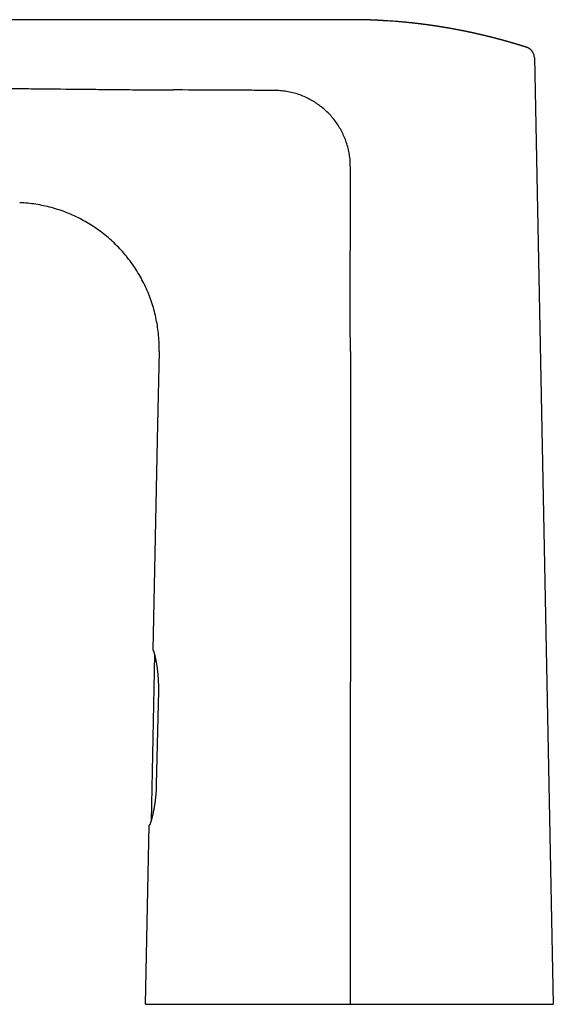
# Model space of a CAD drawing. Units: millimetres. Extents: x 8 to 598, y 12 to 411.
# Drawn here: x 123 to 196, y 276 to 411 of the extents above; entities that cross this region are included whole.
import ezdxf

# ---------------------------------------------------------------- set-up
doc = ezdxf.new("R2010")
doc.units = ezdxf.units.MM

msp = doc.modelspace()

# ---------------------------------------------------------------- linework, layer by layer
at = {"color": 7, "linetype": 'Continuous', "lineweight": 30}
for p, q in [((168.43, 410.96), (47.79, 410.96)), ((168.43, 410.96), (168.43, 410.96)), ((168.43, 410.96), (168.43, 410.96)), ((193.64, 405.76), (196.24, 275.96)), ((142.19, 365.47), (141.99, 355.48)), ((141.99, 355.48), (141.34, 324.5)), ((141.56, 323.93), (141.08, 301.08)), ((142.09, 318.93), (141.8, 306.04)), ((140.32, 275.96), (140.83, 300.5))]:
    msp.add_line(p, q, dxfattribs=at)
at = {"color": 7, "linetype": 'Continuous', "lineweight": 30, "flags": 128}
for points in [[(168.41, 365.47), (168.41, 362.92), (168.41, 360.36), (168.41, 357.92), (168.41, 355.48)], [(168.41, 275.96), (168.41, 287.71), (168.41, 299.45), (168.41, 309.82), (168.41, 320.19)]]:
    msp.add_lwpolyline(points, dxfattribs=at)
at = {"color": 7, "linetype": 'Continuous', "lineweight": 30}
for points, knots in [([(192.6, 407.16), (192.6, 407.16), (192.59, 407.16), (192.57, 407.17), (192.54, 407.18), (192.52, 407.19), (192.49, 407.19), (192.47, 407.2), (192.45, 407.21), (192.43, 407.22), (192.4, 407.22), (192.37, 407.23), (192.35, 407.24), (192.33, 407.25), (192.31, 407.25), (192.29, 407.26), (192.26, 407.27), (192.23, 407.28), (192.2, 407.29), (192.18, 407.3), (192.15, 407.3), (192.13, 407.31), (192.11, 407.32), (192.08, 407.32), (192.06, 407.33), (192.03, 407.34), (192, 407.35), (191.97, 407.36), (191.95, 407.37), (191.93, 407.37), (191.9, 407.38), (191.88, 407.39), (191.85, 407.4), (191.81, 407.41), (191.79, 407.42), (191.76, 407.43), (191.73, 407.44), (191.7, 407.44), (191.67, 407.45), (191.63, 407.47), (191.59, 407.48), (191.56, 407.49), (191.53, 407.5), (191.5, 407.5), (191.47, 407.51), (191.44, 407.53), (191.39, 407.54), (191.35, 407.55), (191.32, 407.56), (191.29, 407.57), (191.25, 407.58), (191.21, 407.59), (191.17, 407.61), (191.13, 407.62), (191.09, 407.63), (191.06, 407.64), (191.03, 407.65), (191, 407.66), (190.98, 407.66), (190.94, 407.67), (190.91, 407.68), (190.88, 407.69), (190.85, 407.7), (190.83, 407.71), (190.8, 407.72), (190.77, 407.72), (190.74, 407.73), (190.7, 407.74), (190.67, 407.76), (190.63, 407.77), (190.6, 407.78), (190.56, 407.78), (190.54, 407.79), (190.5, 407.8), (190.46, 407.82), (190.41, 407.83), (190.36, 407.84), (190.31, 407.86), (190.27, 407.87), (190.23, 407.88), (190.2, 407.89), (190.17, 407.9), (190.13, 407.91), (190.09, 407.92), (190.04, 407.94), (189.99, 407.95), (189.95, 407.96), (189.9, 407.97), (189.86, 407.99), (189.82, 408), (189.77, 408.01), (189.72, 408.03), (189.67, 408.04), (189.62, 408.05), (189.58, 408.07), (189.54, 408.08), (189.49, 408.09), (189.45, 408.1), (189.4, 408.12), (189.34, 408.13), (189.28, 408.15), (189.21, 408.17), (189.14, 408.19), (189.07, 408.2), (189.01, 408.22), (188.95, 408.24), (188.88, 408.26), (188.81, 408.28), (188.73, 408.3), (188.64, 408.32), (188.55, 408.34), (188.47, 408.36), (188.4, 408.38), (188.34, 408.4), (188.28, 408.42), (188.21, 408.43), (188.15, 408.45), (188.09, 408.47), (188.02, 408.48), (187.96, 408.5), (187.9, 408.51), (187.84, 408.53), (187.78, 408.54), (187.71, 408.56), (187.64, 408.58), (187.57, 408.6), (187.49, 408.62), (187.42, 408.63), (187.36, 408.65), (187.29, 408.67), (187.23, 408.68), (187.17, 408.7), (187.11, 408.71), (187.05, 408.73), (186.99, 408.74), (186.93, 408.75), (186.87, 408.77), (186.8, 408.79), (186.72, 408.81), (186.63, 408.83), (186.54, 408.85), (186.46, 408.87), (186.37, 408.89), (186.3, 408.9), (186.24, 408.92), (186.18, 408.93), (186.11, 408.95), (186.05, 408.96), (185.99, 408.98), (185.92, 408.99), (185.87, 409), (185.81, 409.02), (185.75, 409.03), (185.69, 409.04), (185.62, 409.06), (185.54, 409.08), (185.47, 409.09), (185.39, 409.11), (185.33, 409.13), (185.26, 409.14), (185.19, 409.15), (185.12, 409.17), (185.05, 409.19), (184.97, 409.2), (184.9, 409.22), (184.84, 409.23), (184.79, 409.24), (184.74, 409.25), (184.69, 409.26), (184.63, 409.27), (184.56, 409.29), (184.46, 409.31), (184.35, 409.33), (184.24, 409.36), (184.14, 409.38), (184.03, 409.4), (183.92, 409.42), (183.81, 409.44), (183.7, 409.46), (183.6, 409.48), (183.51, 409.5), (183.41, 409.52), (183.31, 409.54), (183.21, 409.56), (183.1, 409.58), (182.98, 409.6), (182.87, 409.62), (182.77, 409.64), (182.66, 409.66), (182.56, 409.68), (182.45, 409.7), (182.34, 409.72), (182.23, 409.74), (182.13, 409.76), (182.03, 409.78), (181.94, 409.79), (181.84, 409.81), (181.74, 409.83), (181.64, 409.84), (181.53, 409.86), (181.43, 409.88), (181.33, 409.9), (181.23, 409.91), (181.15, 409.93), (181.08, 409.94), (181, 409.95), (180.92, 409.96), (180.84, 409.98), (180.75, 409.99), (180.64, 410.01), (180.52, 410.03), (180.4, 410.05), (180.29, 410.06), (180.18, 410.08), (180.07, 410.1), (179.97, 410.11), (179.88, 410.12), (179.78, 410.14), (179.68, 410.15), (179.59, 410.17), (179.49, 410.18), (179.38, 410.2), (179.26, 410.21), (179.14, 410.23), (179.02, 410.25), (178.89, 410.26), (178.76, 410.28), (178.64, 410.3), (178.52, 410.31), (178.42, 410.32), (178.33, 410.34), (178.24, 410.35), (178.15, 410.36), (178.06, 410.37), (177.95, 410.38), (177.82, 410.4), (177.67, 410.42), (177.53, 410.43), (177.41, 410.45), (177.3, 410.46), (177.2, 410.47), (177.09, 410.48), (176.98, 410.5), (176.87, 410.51), (176.75, 410.52), (176.61, 410.53), (176.46, 410.55), (176.32, 410.56), (176.18, 410.58), (176.04, 410.59), (175.9, 410.61), (175.75, 410.62), (175.57, 410.64), (175.37, 410.65), (175.17, 410.67), (174.88, 410.7), (174.5, 410.73), (174.03, 410.76), (173.67, 410.79), (173.4, 410.8), (173.23, 410.81), (173.06, 410.82), (172.9, 410.83), (172.74, 410.84), (172.59, 410.85), (172.46, 410.86), (172.35, 410.86), (172.24, 410.87), (172.13, 410.88), (172.02, 410.88), (171.91, 410.89), (171.79, 410.89), (171.67, 410.9), (171.56, 410.9), (171.45, 410.91), (171.34, 410.91), (171.23, 410.91), (171.11, 410.92), (170.94, 410.92), (170.69, 410.93), (170.46, 410.94), (170.29, 410.94), (170.19, 410.94), (170.09, 410.95), (170, 410.95), (169.9, 410.95), (169.8, 410.95), (169.7, 410.95), (169.59, 410.95), (169.49, 410.95), (169.39, 410.96), (169.29, 410.96), (169.19, 410.96), (169.09, 410.96), (169.01, 410.96), (168.94, 410.96), (168.89, 410.96), (168.84, 410.96), (168.78, 410.96), (168.73, 410.96), (168.68, 410.96), (168.62, 410.96), (168.56, 410.96), (168.5, 410.96), (168.46, 410.95), (168.43, 410.95), (168.43, 410.95)], [0, 0, 0, 0, 0.000175, 0.001469, 0.00276, 0.003838, 0.004779, 0.005671, 0.006526, 0.007591, 0.008797, 0.010026, 0.011042, 0.011875, 0.012699, 0.013622, 0.014648, 0.015949, 0.01729, 0.0185, 0.019451, 0.020355, 0.021277, 0.02227, 0.023506, 0.024834, 0.026103, 0.027112, 0.028004, 0.028965, 0.029945, 0.031144, 0.032538, 0.03393, 0.03512, 0.036342, 0.037493, 0.03871, 0.040136, 0.041798, 0.043424, 0.04473, 0.045908, 0.04709, 0.048405, 0.049972, 0.0519, 0.053637, 0.055045, 0.056442, 0.05795, 0.05972, 0.061532, 0.063227, 0.064617, 0.065951, 0.067295, 0.06837, 0.069646, 0.071006, 0.072355, 0.073653, 0.074772, 0.075965, 0.077157, 0.07837, 0.079666, 0.081226, 0.082836, 0.084447, 0.08589, 0.087137, 0.088371, 0.089604, 0.091434, 0.093571, 0.095814, 0.097954, 0.099751, 0.101115, 0.102482, 0.103893, 0.105503, 0.107234, 0.109447, 0.111548, 0.11336, 0.115118, 0.116876, 0.118709, 0.120848, 0.123008, 0.125153, 0.127095, 0.128887, 0.130667, 0.132494, 0.134393, 0.136415, 0.138538, 0.141541, 0.144548, 0.147504, 0.15018, 0.152795, 0.155407, 0.158051, 0.160976, 0.164743, 0.168512, 0.172189, 0.17553, 0.178836, 0.181196, 0.183621, 0.186295, 0.189003, 0.19171, 0.194432, 0.196931, 0.199516, 0.202099, 0.204682, 0.207405, 0.210385, 0.213553, 0.216723, 0.219634, 0.222365, 0.225094, 0.227854, 0.230236, 0.232734, 0.235229, 0.237734, 0.240119, 0.242265, 0.245541, 0.248838, 0.25251, 0.256333, 0.260155, 0.263507, 0.266782, 0.269119, 0.271564, 0.274282, 0.277, 0.279726, 0.282304, 0.284603, 0.286894, 0.289186, 0.291947, 0.295064, 0.298239, 0.301414, 0.304414, 0.307164, 0.3099, 0.31264, 0.315581, 0.318752, 0.321918, 0.325089, 0.327353, 0.329512, 0.331672, 0.333832, 0.336, 0.338305, 0.343134, 0.347966, 0.352426, 0.356659, 0.360908, 0.365551, 0.370357, 0.37476, 0.378813, 0.382726, 0.386657, 0.390648, 0.395014, 0.399789, 0.40457, 0.409037, 0.413335, 0.417635, 0.42199, 0.426749, 0.43112, 0.435491, 0.439706, 0.443663, 0.447616, 0.451571, 0.455647, 0.460015, 0.464378, 0.46874, 0.472999, 0.476968, 0.480085, 0.483203, 0.486323, 0.489491, 0.492896, 0.496317, 0.501342, 0.50637, 0.511102, 0.5157, 0.5203, 0.524903, 0.528702, 0.532647, 0.536587, 0.540526, 0.544467, 0.548269, 0.553127, 0.557985, 0.562845, 0.567797, 0.573061, 0.578327, 0.583592, 0.588812, 0.592462, 0.596101, 0.59974, 0.60338, 0.607018, 0.610739, 0.616911, 0.623085, 0.62926, 0.633836, 0.638219, 0.642604, 0.646991, 0.651382, 0.655864, 0.660577, 0.666571, 0.67256, 0.678547, 0.684266, 0.689892, 0.695526, 0.701168, 0.708954, 0.717107, 0.725274, 0.733428, 0.75278, 0.771698, 0.790776, 0.797624, 0.804501, 0.811407, 0.817914, 0.824613, 0.831324, 0.835833, 0.840335, 0.844827, 0.849279, 0.853604, 0.858402, 0.863246, 0.868108, 0.872571, 0.876951, 0.881536, 0.886139, 0.890734, 0.895321, 0.907897, 0.920408, 0.924375, 0.928335, 0.932288, 0.93609, 0.940002, 0.944195, 0.948405, 0.952631, 0.95707, 0.961149, 0.965148, 0.969219, 0.973281, 0.977143, 0.979109, 0.981265, 0.983457, 0.985654, 0.987856, 0.990016, 0.991979, 0.994509, 0.997149, 0.999796, 1, 1, 1, 1]), ([(193.5, 406.38), (193.5, 406.38), (193.49, 406.4), (193.47, 406.44), (193.44, 406.49), (193.41, 406.53), (193.38, 406.58), (193.35, 406.62), (193.32, 406.66), (193.29, 406.71), (193.25, 406.75), (193.21, 406.78), (193.18, 406.82), (193.14, 406.86), (193.1, 406.89), (193.06, 406.92), (193.02, 406.95), (192.97, 406.98), (192.93, 407.01), (192.89, 407.03), (192.85, 407.06), (192.8, 407.08), (192.76, 407.1), (192.72, 407.12), (192.68, 407.13), (192.64, 407.15), (192.62, 407.16), (192.6, 407.16)], [0, 0, 0, 0, 0.010965, 0.055368, 0.099585, 0.143613, 0.187453, 0.231105, 0.274571, 0.317848, 0.360937, 0.403832, 0.446529, 0.489018, 0.531286, 0.573313, 0.615075, 0.656534, 0.697645, 0.738343, 0.778546, 0.818145, 0.857007, 0.89497, 0.931851, 0.967462, 1, 1, 1, 1]), ([(192.62, 407.15), (192.62, 407.16), (192.61, 407.16), (192.6, 407.16), (192.6, 407.16)], [0, 0, 0, 0, 0.914533, 1, 1, 1, 1]), ([(193.5, 406.37), (193.5, 406.37), (193.5, 406.38), (193.49, 406.39), (193.49, 406.39)], [0, 0, 0, 0, 0.901509, 1, 1, 1, 1]), ([(193.64, 405.76), (193.64, 405.84), (193.63, 405.99), (193.58, 406.2), (193.52, 406.32), (193.5, 406.36)], [0, 0, 0, 0, 0.370379, 0.740758, 1, 1, 1, 1]), ([(92.91, 401.81), (93.2, 401.8), (94.68, 401.79), (100.9, 401.73), (110.65, 401.63), (119.23, 401.55), (123.07, 401.52)], [0, 0, 0, 0, 0.029429, 0.147144, 0.618005, 1, 1, 1, 1]), ([(123.07, 401.52), (123.1, 401.52), (123.26, 401.51), (123.9, 401.51), (126.46, 401.48), (129.79, 401.45), (133.52, 401.41), (136.19, 401.39), (138.85, 401.36), (141.51, 401.34), (143.28, 401.33), (144.17, 401.33)], [0, 0, 0, 0, 0.0043443, 0.0217213, 0.0912296, 0.3692626, 0.4954101, 0.6215578, 0.7477054, 0.8738528, 1, 1, 1, 1]), ([(157.98, 401.26), (157.61, 401.27), (156.86, 401.27), (155.74, 401.27), (153.88, 401.28), (150.15, 401.3), (146.66, 401.31), (144.3, 401.33), (144.17, 401.33)], [0, 0, 0, 0, 0.081052, 0.162105, 0.243158, 0.486315, 0.972629, 1, 1, 1, 1]), ([(168.41, 390.77), (168.41, 391.06), (168.4, 391.63), (168.29, 392.49), (168.11, 393.33), (167.88, 394.14), (167.58, 394.91), (167.24, 395.63), (166.84, 396.33), (166.4, 396.99), (165.9, 397.62), (165.36, 398.2), (164.77, 398.75), (164.14, 399.24), (163.48, 399.69), (162.79, 400.09), (162.07, 400.43), (161.31, 400.72), (160.51, 400.96), (159.67, 401.13), (158.83, 401.24), (158.27, 401.25), (157.98, 401.26)], [0, 0, 0, 0, 0.052456, 0.104932, 0.15742, 0.20992, 0.258534, 0.307158, 0.355788, 0.404419, 0.453045, 0.501663, 0.550276, 0.598887, 0.647496, 0.6961, 0.744697, 0.79328, 0.84498, 0.896671, 0.94835, 1, 1, 1, 1]), ([(168.41, 365.47), (168.41, 367.58), (168.4, 371.79), (168.41, 378.12), (168.41, 383.39), (168.41, 386.9), (168.41, 388.66), (168.42, 389.72), (168.41, 390.42), (168.41, 390.77)], [0, 0, 0, 0, 0.25, 0.5, 0.75, 0.875, 0.916667, 0.958333, 1, 1, 1, 1]), ([(142.19, 365.47), (142.2, 365.84), (142.2, 366.58), (142.13, 367.68), (142, 368.78), (141.81, 369.87), (141.56, 370.95), (141.25, 372.01), (140.88, 373.05), (140.46, 374.07), (139.98, 375.07), (139.44, 376.04), (138.86, 376.98), (138.22, 377.88), (137.53, 378.75), (136.8, 379.57), (136.02, 380.36), (135.2, 381.1), (134.34, 381.8), (133.44, 382.44), (132.51, 383.04), (131.55, 383.58), (130.55, 384.07), (129.54, 384.51), (128.5, 384.88), (127.44, 385.2), (126.36, 385.46), (125.27, 385.66), (124.18, 385.8), (123.44, 385.85), (123.07, 385.87)], [0, 0, 0, 0, 0.035713, 0.071429, 0.107144, 0.142856, 0.178571, 0.214287, 0.25, 0.285713, 0.321429, 0.357144, 0.392856, 0.428571, 0.464287, 0.5, 0.535713, 0.571429, 0.607144, 0.642856, 0.678571, 0.714287, 0.75, 0.785713, 0.821429, 0.857144, 0.892856, 0.928571, 0.964287, 1, 1, 1, 1]), ([(168.41, 355.48), (168.41, 354.52), (168.41, 352.59), (168.41, 349.7), (168.41, 347.3), (168.41, 344.89), (168.41, 342.97), (168.41, 340.56), (168.41, 338.64), (168.41, 336.23), (168.41, 334.31), (168.41, 331.9), (168.41, 329.98), (168.41, 327.57), (168.41, 325.65), (168.41, 323.03), (168.41, 321.36), (168.41, 320.19)], [0, 0, 0, 0, 0.081795, 0.16359, 0.245385, 0.286283, 0.368078, 0.408975, 0.49077, 0.531668, 0.613463, 0.65436, 0.736155, 0.777053, 0.858848, 0.899745, 1, 1, 1, 1]), ([(141.34, 324.5), (141.34, 324.5), (141.34, 324.5), (141.34, 324.5), (141.35, 324.5), (141.35, 324.5), (141.36, 324.5)], [0, 0, 0, 0, 0.249941, 0.499905, 0.749941, 1, 1, 1, 1]), ([(141.36, 324.5), (141.36, 324.5), (141.36, 324.5), (141.37, 324.49), (141.38, 324.47), (141.39, 324.45), (141.41, 324.42), (141.42, 324.39), (141.44, 324.35), (141.45, 324.3), (141.47, 324.25), (141.49, 324.19), (141.51, 324.13), (141.52, 324.06), (141.54, 323.98), (141.57, 323.91), (141.59, 323.82), (141.61, 323.73), (141.63, 323.63), (141.66, 323.53), (141.68, 323.42), (141.7, 323.31), (141.73, 323.19), (141.75, 323.07), (141.77, 322.94), (141.8, 322.81), (141.82, 322.67), (141.84, 322.53), (141.87, 322.38), (141.89, 322.23), (141.91, 322.08), (141.93, 321.92), (141.95, 321.76), (141.97, 321.6), (141.99, 321.43), (142, 321.27), (142.02, 321.1), (142.03, 320.92), (142.05, 320.74), (142.06, 320.56), (142.07, 320.37), (142.07, 320.25), (142.08, 320.19)], [0, 0, 0, 0, 0.024416, 0.048852, 0.073295, 0.097732, 0.122148, 0.147285, 0.172444, 0.197611, 0.22277, 0.247908, 0.272319, 0.29675, 0.321187, 0.345618, 0.37003, 0.395126, 0.420244, 0.445368, 0.470486, 0.495582, 0.520421, 0.545281, 0.570148, 0.595007, 0.619847, 0.645395, 0.670965, 0.696543, 0.722113, 0.747661, 0.772507, 0.797373, 0.822246, 0.847113, 0.871958, 0.89755, 0.923167, 0.948792, 0.974408, 1, 1, 1, 1]), ([(142.08, 320.19), (142.08, 320.13), (142.08, 320.03), (142.09, 319.88), (142.09, 319.72), (142.09, 319.57), (142.09, 319.41), (142.09, 319.25), (142.09, 319.09), (142.09, 318.99), (142.09, 318.93)], [0, 0, 0, 0, 0.123921, 0.247841, 0.372184, 0.496526, 0.622172, 0.747818, 0.873909, 1, 1, 1, 1]), ([(141.8, 306.04), (141.8, 305.97), (141.8, 305.85), (141.79, 305.67), (141.79, 305.49), (141.78, 305.31), (141.77, 305.13), (141.75, 304.95), (141.74, 304.77), (141.72, 304.59), (141.71, 304.41), (141.69, 304.24), (141.67, 304.07), (141.65, 303.9), (141.63, 303.74), (141.6, 303.57), (141.58, 303.41), (141.56, 303.25), (141.53, 303.1), (141.5, 302.94), (141.48, 302.79), (141.45, 302.64), (141.42, 302.5), (141.39, 302.36), (141.37, 302.23), (141.34, 302.1), (141.31, 301.97), (141.28, 301.85), (141.25, 301.73), (141.22, 301.61), (141.2, 301.5), (141.17, 301.4), (141.14, 301.3), (141.11, 301.21), (141.09, 301.12), (141.07, 301.03), (141.04, 300.96), (141.02, 300.89), (141, 300.82), (140.98, 300.76), (140.96, 300.7), (140.94, 300.66), (140.92, 300.62), (140.91, 300.59), (140.9, 300.56), (140.89, 300.54), (140.88, 300.52), (140.87, 300.51), (140.86, 300.51), (140.86, 300.5), (140.85, 300.5)], [0, 0, 0, 0, 0.020633, 0.041283, 0.061939, 0.08259, 0.103223, 0.124467, 0.14573, 0.167, 0.188263, 0.209508, 0.230136, 0.250781, 0.271432, 0.292078, 0.312707, 0.333911, 0.355132, 0.37636, 0.397582, 0.418786, 0.439849, 0.460928, 0.482014, 0.503093, 0.524156, 0.545808, 0.567478, 0.589154, 0.610824, 0.632476, 0.653908, 0.675358, 0.696814, 0.718264, 0.739696, 0.761768, 0.78386, 0.805959, 0.82805, 0.850122, 0.868716, 0.88732, 0.905923, 0.924517, 0.943384, 0.962259, 0.981134, 1, 1, 1, 1]), ([(140.85, 300.5), (140.85, 300.5), (140.84, 300.5), (140.84, 300.5), (140.83, 300.5), (140.83, 300.5), (140.83, 300.5)], [0, 0, 0, 0, 0.249944, 0.49991, 0.749944, 1, 1, 1, 1]), ([(140.32, 275.96), (140.32, 275.96), (140.32, 275.96), (140.33, 275.96), (140.35, 275.96), (140.37, 275.96), (140.4, 275.96), (140.44, 275.96), (140.48, 275.96), (140.53, 275.96), (140.59, 275.96), (140.65, 275.96), (140.73, 275.96), (140.81, 275.96), (140.89, 275.96), (140.99, 275.96), (141.09, 275.96), (141.2, 275.96), (141.32, 275.96), (141.45, 275.96), (141.58, 275.96), (141.72, 275.96), (141.86, 275.96), (142.01, 275.96), (142.17, 275.96), (142.33, 275.96), (142.5, 275.96), (142.67, 275.96), (142.86, 275.96), (143.04, 275.96), (143.24, 275.96), (143.44, 275.96), (143.65, 275.96), (143.86, 275.96), (144.08, 275.96), (144.3, 275.96), (144.54, 275.96), (144.79, 275.96), (145.05, 275.96), (145.31, 275.96), (145.58, 275.96), (145.86, 275.96), (146.13, 275.96), (146.4, 275.96), (146.68, 275.96), (146.96, 275.96), (147.25, 275.96), (147.54, 275.96), (147.84, 275.96), (148.14, 275.96), (148.44, 275.96), (148.75, 275.96), (149.07, 275.96), (149.39, 275.96), (149.71, 275.96), (150.03, 275.96), (150.37, 275.96), (150.71, 275.96), (151.07, 275.96), (151.43, 275.96), (151.79, 275.96), (152.17, 275.96), (152.57, 275.96), (152.98, 275.96), (153.39, 275.96), (153.81, 275.96), (154.23, 275.96), (154.66, 275.96), (155.09, 275.96), (155.52, 275.96), (155.96, 275.96), (156.4, 275.96), (156.84, 275.96), (157.29, 275.96), (157.74, 275.96), (158.19, 275.96), (158.65, 275.96), (159.13, 275.96), (159.61, 275.96), (160.1, 275.96), (160.59, 275.96), (161.08, 275.96), (161.56, 275.96), (162.03, 275.96), (162.51, 275.96), (162.99, 275.96), (163.47, 275.96), (163.95, 275.96), (164.43, 275.96), (164.92, 275.96), (165.41, 275.96), (165.9, 275.96), (166.4, 275.96), (166.9, 275.96), (167.4, 275.96), (167.9, 275.96), (168.24, 275.96), (168.41, 275.96)], [0, 0, 0, 0, 0.0097102, 0.0194221, 0.0291347, 0.0388465, 0.0485566, 0.0583288, 0.0681031, 0.0778779, 0.087652, 0.0974242, 0.1074663, 0.1175106, 0.1275557, 0.1375999, 0.147642, 0.1577608, 0.1678821, 0.1780041, 0.1881253, 0.1982441, 0.2079517, 0.2176613, 0.2273716, 0.2370813, 0.2467888, 0.2565656, 0.2663445, 0.2761241, 0.285903, 0.2956798, 0.3054214, 0.3151649, 0.324909, 0.3346526, 0.3443942, 0.3548423, 0.3652925, 0.3757436, 0.386194, 0.3966421, 0.406461, 0.4162815, 0.4261027, 0.4359234, 0.4457423, 0.4556168, 0.4654928, 0.4753694, 0.4852455, 0.4951201, 0.5049658, 0.5148129, 0.5246606, 0.5345078, 0.5443536, 0.5547466, 0.5651411, 0.5755362, 0.5859308, 0.5963238, 0.6077084, 0.6190949, 0.630482, 0.6418686, 0.6532533, 0.6646373, 0.6760231, 0.6874095, 0.6987954, 0.7101795, 0.7215632, 0.7329487, 0.7443347, 0.7557202, 0.7671039, 0.7791232, 0.7911446, 0.8031667, 0.8151881, 0.8272074, 0.8386379, 0.8500702, 0.861503, 0.8729353, 0.8843657, 0.8957967, 0.9072298, 0.9186634, 0.9300963, 0.9415273, 0.9532203, 0.9649156, 0.9766117, 0.988307, 1, 1, 1, 1]), ([(168.41, 275.96), (168.54, 275.96), (168.8, 275.96), (169.18, 275.96), (169.57, 275.96), (169.96, 275.96), (170.34, 275.96), (170.76, 275.96), (171.19, 275.96), (171.65, 275.96), (172.11, 275.96), (172.57, 275.96), (173.03, 275.96), (173.49, 275.96), (173.95, 275.96), (174.4, 275.96), (174.85, 275.96), (175.29, 275.96), (175.71, 275.96), (176.11, 275.96), (176.5, 275.96), (176.9, 275.96), (177.29, 275.96), (177.7, 275.96), (178.12, 275.96), (178.55, 275.96), (178.98, 275.96), (179.41, 275.96), (179.83, 275.96), (180.26, 275.96), (180.68, 275.96), (181.09, 275.96), (181.51, 275.96), (181.92, 275.96), (182.32, 275.96), (182.72, 275.96), (183.12, 275.96), (183.51, 275.96), (183.88, 275.96), (184.24, 275.96), (184.58, 275.96), (184.92, 275.96), (185.25, 275.96), (185.58, 275.96), (185.92, 275.96), (186.26, 275.96), (186.61, 275.96), (186.96, 275.96), (187.3, 275.96), (187.63, 275.96), (187.96, 275.96), (188.29, 275.96), (188.61, 275.96), (188.93, 275.96), (189.23, 275.96), (189.54, 275.96), (189.83, 275.96), (190.13, 275.96), (190.41, 275.96), (190.68, 275.96), (190.94, 275.96), (191.17, 275.96), (191.41, 275.96), (191.64, 275.96), (191.86, 275.96), (192.09, 275.96), (192.32, 275.96), (192.55, 275.96), (192.78, 275.96), (193, 275.96), (193.21, 275.96), (193.42, 275.96), (193.61, 275.96), (193.81, 275.96), (193.99, 275.96), (194.17, 275.96), (194.34, 275.96), (194.51, 275.96), (194.66, 275.96), (194.81, 275.96), (194.95, 275.96), (195.08, 275.96), (195.19, 275.96), (195.3, 275.96), (195.4, 275.96), (195.5, 275.96), (195.59, 275.96), (195.68, 275.96), (195.75, 275.96), (195.82, 275.96), (195.89, 275.96), (195.95, 275.96), (196, 275.96), (196.04, 275.96), (196.08, 275.96), (196.11, 275.96), (196.14, 275.96), (196.17, 275.96), (196.19, 275.96), (196.21, 275.96), (196.23, 275.96), (196.24, 275.96), (196.24, 275.96), (196.24, 275.96)], [0, 0, 0, 0, 0.008855, 0.017711, 0.026568, 0.035425, 0.04428, 0.053135, 0.063762, 0.074392, 0.085022, 0.095652, 0.10628, 0.116907, 0.127537, 0.138167, 0.148797, 0.159425, 0.168906, 0.17839, 0.187874, 0.197359, 0.206843, 0.216324, 0.226915, 0.237507, 0.248101, 0.258693, 0.269284, 0.279948, 0.290615, 0.301283, 0.31195, 0.322614, 0.333242, 0.343872, 0.354502, 0.365132, 0.375759, 0.385266, 0.394774, 0.404283, 0.413793, 0.423301, 0.432807, 0.443315, 0.453825, 0.464335, 0.474845, 0.485353, 0.495933, 0.506515, 0.517098, 0.527681, 0.538261, 0.548805, 0.559351, 0.569897, 0.580443, 0.590987, 0.600408, 0.609831, 0.619254, 0.628678, 0.638101, 0.647521, 0.658029, 0.668538, 0.679048, 0.689557, 0.700065, 0.710644, 0.721226, 0.731809, 0.742391, 0.75297, 0.763514, 0.774059, 0.784606, 0.795151, 0.805695, 0.815115, 0.824538, 0.833961, 0.843385, 0.852808, 0.862228, 0.871348, 0.880469, 0.889591, 0.898713, 0.907833, 0.915458, 0.923084, 0.930709, 0.938285, 0.945862, 0.953438, 0.962749, 0.972062, 0.981376, 0.990689, 1, 1, 1, 1])]:
    msp.add_open_spline(points, degree=3, knots=knots, dxfattribs=at)

doc.saveas('drawing.dxf')
